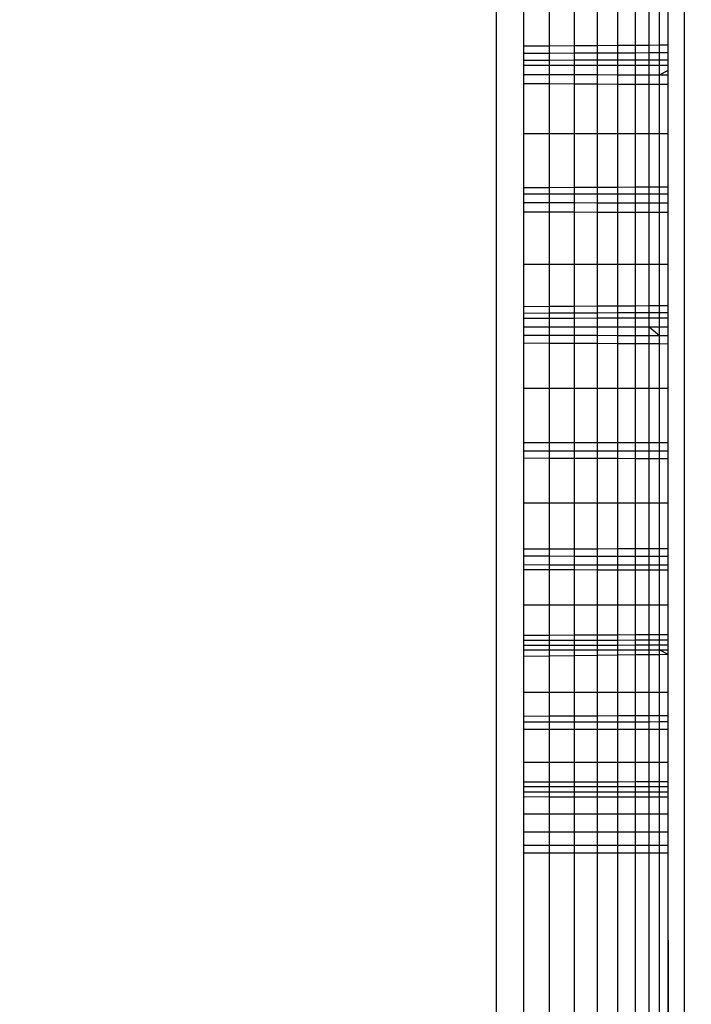
# Model space of a CAD drawing. Units: millimetres. Extents: x 22598 to 29374, y -7629 to 4.
# Drawn here: x 26202 to 26206, y -2869 to -2863 of the extents above; entities that cross this region are included whole.
import ezdxf

# ---------------------------------------------------------------- set-up
doc = ezdxf.new("R2010")
doc.units = ezdxf.units.MM
doc.layers.add('Strefa bezpieczna', color=8, linetype='Continuous')
doc.dimstyles.get("Standard").update_dxf_attribs({"dimtxt": 180, "dimasz": 200, "dimexe": 0.18, "dimexo": 0.0625, "dimgap": 200, "dimtad": 0, "dimtih": 1, "dimtoh": 1, "dimlfac": 0.001, "dimzin": 0, "dimdsep": 46, "dimtxsty": 'Standard', "dimcen": 0.09, "dimse1": 1, "dimse2": 1, "dimadec": 0, "dimazin": 0, "dimtfac": 1, "dimtdec": 4, "dimtofl": 0, "dimtmove": 0, "dimatfit": 3, "dimfxl": 1, "dimtolj": 1, "dimtzin": 0, "dimarcsym": 0})

# ---------------------------------------------------------------- blocks, each defined once
blk = doc.blocks.new('*D103')
at = {"layer": 'Defpoints', "color": 0}
for p in [(27910.7422, -807.3136), (27910.7422, -3257.9161), (25992.3665, -4051.3929)]:
    blk.add_point(p, dxfattribs=at)
at = {"layer": 'Strefa bezpieczna', "color": 0, "lineweight": -2}
for p, q in [((26192.3665, -807.3136), (26599.8495, -807.3136)), ((27710.7422, -807.3136), (27479.8495, -807.3136))]:
    blk.add_line(p, q, dxfattribs=at)
at = {"layer": 'Strefa bezpieczna', "color": 0}
for points in [[(26192.3665, -773.9802), (26192.3665, -840.6469), (25992.3665, -807.3136)], [(27710.7422, -840.6469), (27710.7422, -773.9802), (27910.7422, -807.3136)]]:
    blk.add_solid(points, dxfattribs=at)
at = {"layer": 'Strefa bezpieczna', "color": 0, "insert": (27039.8495, -807.3136), "char_height": 180, "attachment_point": 5}
blk.add_mtext('\\A1;1.92', dxfattribs=at)
blk = doc.blocks.new('*D104')
at = {"layer": 'Defpoints', "color": 0}
for p in [(26900.8159, -1472.2571), (22836.2151, -7629.1369), (27138.3279, -7629.1369)]:
    blk.add_point(p, dxfattribs=at)
at = {"layer": 'Strefa bezpieczna', "color": 0, "lineweight": -2}
for p, q in [((22836.2151, -1672.2571), (22836.2151, -4260.697)), ((22836.2151, -7429.1369), (22836.2151, -4840.697))]:
    blk.add_line(p, q, dxfattribs=at)
at = {"layer": 'Strefa bezpieczna', "color": 0}
for points in [[(22869.5484, -1672.2571), (22802.8818, -1672.2571), (22836.2151, -1472.2571)], [(22802.8818, -7429.1369), (22869.5484, -7429.1369), (22836.2151, -7629.1369)]]:
    blk.add_solid(points, dxfattribs=at)
at = {"layer": 'Strefa bezpieczna', "color": 0, "insert": (22836.2151, -4550.697), "char_height": 180, "attachment_point": 5}
blk.add_mtext('\\A1;6.16', dxfattribs=at)
blk = doc.blocks.new('*D105')
at = {"layer": 'Defpoints', "color": 0}
for p in [(27114.6732, -2783.6201), (24032.845, -5665.5396), (26431.86, -5665.5396)]:
    blk.add_point(p, dxfattribs=at)
at = {"layer": 'Strefa bezpieczna', "color": 0, "lineweight": -2}
for p, q in [((24032.845, -2983.6201), (24032.845, -3944.0217)), ((24032.845, -5465.5396), (24032.845, -4524.0217))]:
    blk.add_line(p, q, dxfattribs=at)
at = {"layer": 'Strefa bezpieczna', "color": 0}
for points in [[(24066.1783, -2983.6201), (23999.5117, -2983.6201), (24032.845, -2783.6201)], [(23999.5117, -5465.5396), (24066.1783, -5465.5396), (24032.845, -5665.5396)]]:
    blk.add_solid(points, dxfattribs=at)
at = {"layer": 'Strefa bezpieczna', "color": 0, "insert": (24032.845, -4234.0217), "char_height": 180, "attachment_point": 5}
blk.add_mtext('\\A1;2.88', dxfattribs=at)
blk = doc.blocks.new('*D109')
at = {"layer": 'Defpoints', "color": 0}
for p in [(29373.8391, -113.7209), (29373.8391, -3334.9876), (24705.86, -5197.7181)]:
    blk.add_point(p, dxfattribs=at)
at = {"layer": 'Strefa bezpieczna', "color": 0, "lineweight": -2}
for p, q in [((24905.86, -113.7209), (26569.8495, -113.7209)), ((29173.8391, -113.7209), (27509.8495, -113.7209))]:
    blk.add_line(p, q, dxfattribs=at)
at = {"layer": 'Strefa bezpieczna', "color": 0}
for points in [[(24905.86, -80.3876), (24905.86, -147.0542), (24705.86, -113.7209)], [(29173.8391, -147.0542), (29173.8391, -80.3876), (29373.8391, -113.7209)]]:
    blk.add_solid(points, dxfattribs=at)
at = {"layer": 'Strefa bezpieczna', "color": 0, "insert": (27039.8495, -113.7209), "char_height": 180, "attachment_point": 5}
blk.add_mtext('\\A1;4.67', dxfattribs=at)

msp = doc.modelspace()

# ---------------------------------------------------------------- linework, layer by layer
for p, q in [((26205.9573, -2904.5241), (26205.9573, -2821.0465)), ((26204.86, -2877.7853), (26204.86, -2847.7853)), ((26205.0165, -2862.7853), (26205.0165, -2863.0563)), ((26205.169, -2863.0553), (26205.169, -2862.7853)), ((26205.314, -2863.0543), (26205.314, -2862.7853)), ((26205.4478, -2862.7853), (26205.4478, -2863.0534)), ((26205.5671, -2863.0526), (26205.5671, -2862.7853)), ((26205.669, -2862.7853), (26205.669, -2863.0519)), ((26205.751, -2863.0513), (26205.751, -2862.7853)), ((26205.8111, -2863.0509), (26205.8111, -2862.7853)), ((26205.86, -2862.7853), (26205.86, -2863.0506)), ((26205.169, -2863.0553), (26205.0165, -2863.0563)), ((26205.0165, -2863.0563), (26205.0165, -2863.0969)), ((26205.314, -2863.0543), (26205.169, -2863.0553)), ((26205.169, -2863.0962), (26205.169, -2863.0553)), ((26205.4478, -2863.0534), (26205.314, -2863.0543)), ((26205.314, -2863.0956), (26205.314, -2863.0543)), ((26205.5671, -2863.0526), (26205.4478, -2863.0534)), ((26205.4478, -2863.0534), (26205.4478, -2863.0949)), ((26205.669, -2863.0519), (26205.5671, -2863.0526)), ((26205.5671, -2863.0944), (26205.5671, -2863.0526)), ((26205.751, -2863.0513), (26205.669, -2863.0519)), ((26205.669, -2863.0519), (26205.669, -2863.0939)), ((26205.8111, -2863.0509), (26205.751, -2863.0513)), ((26205.751, -2863.0935), (26205.751, -2863.0513)), ((26205.86, -2863.0506), (26205.8111, -2863.0509)), ((26205.8111, -2863.0932), (26205.8111, -2863.0509)), ((26205.86, -2863.0506), (26205.86, -2863.093)), ((26205.0165, -2863.0969), (26205.169, -2863.0962)), ((26205.0165, -2863.0969), (26205.0165, -2863.1371)), ((26205.169, -2863.0962), (26205.314, -2863.0956)), ((26205.169, -2863.1367), (26205.169, -2863.0962)), ((26205.314, -2863.0956), (26205.4478, -2863.0949)), ((26205.314, -2863.1363), (26205.314, -2863.0956)), ((26205.4478, -2863.0949), (26205.5671, -2863.0944)), ((26205.4478, -2863.0949), (26205.4478, -2863.136)), ((26205.5671, -2863.0944), (26205.669, -2863.0939)), ((26205.5671, -2863.1357), (26205.5671, -2863.0944)), ((26205.669, -2863.0939), (26205.751, -2863.0935)), ((26205.669, -2863.0939), (26205.669, -2863.1355)), ((26205.751, -2863.0935), (26205.8111, -2863.0932)), ((26205.751, -2863.1353), (26205.751, -2863.0935)), ((26205.8111, -2863.0932), (26205.86, -2863.093)), ((26205.8111, -2863.1351), (26205.8111, -2863.0932)), ((26205.86, -2863.093), (26205.86, -2863.135)), ((26205.0165, -2863.1371), (26205.169, -2863.1367)), ((26205.0165, -2863.1371), (26205.0165, -2863.1676)), ((26205.0165, -2863.1676), (26205.169, -2863.1675)), ((26205.0165, -2863.1676), (26205.0165, -2863.221)), ((26205.169, -2863.1367), (26205.314, -2863.1363)), ((26205.169, -2863.1675), (26205.169, -2863.1367)), ((26205.169, -2863.1675), (26205.314, -2863.1675)), ((26205.169, -2863.2214), (26205.169, -2863.1675)), ((26205.314, -2863.1363), (26205.4478, -2863.136)), ((26205.314, -2863.1675), (26205.314, -2863.1363)), ((26205.314, -2863.1675), (26205.4478, -2863.1675)), ((26205.314, -2863.2217), (26205.314, -2863.1675)), ((26205.4478, -2863.136), (26205.5671, -2863.1357)), ((26205.4478, -2863.136), (26205.4478, -2863.1675)), ((26205.4478, -2863.1675), (26205.5671, -2863.1674)), ((26205.4478, -2863.1675), (26205.4478, -2863.2221)), ((26205.5671, -2863.1357), (26205.669, -2863.1355)), ((26205.5671, -2863.1674), (26205.5671, -2863.1357)), ((26205.5671, -2863.1674), (26205.669, -2863.1674)), ((26205.5671, -2863.2224), (26205.5671, -2863.1674)), ((26205.669, -2863.1355), (26205.751, -2863.1353)), ((26205.669, -2863.1355), (26205.669, -2863.1674)), ((26205.669, -2863.1674), (26205.751, -2863.1674)), ((26205.669, -2863.1674), (26205.669, -2863.2227)), ((26205.751, -2863.1353), (26205.8111, -2863.1351)), ((26205.751, -2863.1674), (26205.751, -2863.1353)), ((26205.751, -2863.1674), (26205.8111, -2863.1674)), ((26205.751, -2863.2229), (26205.751, -2863.1674)), ((26205.8111, -2863.1351), (26205.86, -2863.135)), ((26205.8111, -2863.1674), (26205.8111, -2863.1351)), ((26205.8111, -2863.1674), (26205.86, -2863.1673)), ((26205.8111, -2863.223), (26205.8111, -2863.1674)), ((26205.86, -2863.135), (26205.86, -2863.1673)), ((26205.86, -2863.1673), (26205.86, -2863.2232)), ((26205.0165, -2863.221), (26205.169, -2863.2214)), ((26205.0165, -2863.221), (26205.0165, -2863.2739)), ((26205.169, -2863.2214), (26205.314, -2863.2217)), ((26205.169, -2863.2747), (26205.169, -2863.2214)), ((26205.314, -2863.2217), (26205.4478, -2863.2221)), ((26205.314, -2863.2755), (26205.314, -2863.2217)), ((26205.4478, -2863.2221), (26205.5671, -2863.2224)), ((26205.4478, -2863.2221), (26205.4478, -2863.2762)), ((26205.5671, -2863.2224), (26205.669, -2863.2227)), ((26205.5671, -2863.2769), (26205.5671, -2863.2224)), ((26205.669, -2863.2227), (26205.751, -2863.2229)), ((26205.669, -2863.2227), (26205.669, -2863.2775)), ((26205.751, -2863.2229), (26205.8111, -2863.223)), ((26205.751, -2863.2779), (26205.751, -2863.2229)), ((26205.8111, -2863.223), (26205.86, -2863.1972)), ((26205.8111, -2863.223), (26205.86, -2863.2232)), ((26205.8111, -2863.2782), (26205.8111, -2863.223)), ((26205.86, -2863.2232), (26205.86, -2863.2785)), ((26205.0165, -2863.2739), (26205.169, -2863.2747)), ((26205.0165, -2863.2739), (26205.0165, -2863.5675)), ((26205.169, -2863.2747), (26205.314, -2863.2755)), ((26205.169, -2863.5675), (26205.169, -2863.2747)), ((26205.314, -2863.2755), (26205.4478, -2863.2762)), ((26205.314, -2863.5675), (26205.314, -2863.2755)), ((26205.4478, -2863.2762), (26205.5671, -2863.2769)), ((26205.4478, -2863.2762), (26205.4478, -2863.5675)), ((26205.5671, -2863.2769), (26205.669, -2863.2775)), ((26205.5671, -2863.5675), (26205.5671, -2863.2769)), ((26205.669, -2863.2775), (26205.751, -2863.2779)), ((26205.669, -2863.2775), (26205.669, -2863.5675)), ((26205.751, -2863.2779), (26205.8111, -2863.2782)), ((26205.751, -2863.5675), (26205.751, -2863.2779)), ((26205.8111, -2863.2782), (26205.86, -2863.2785)), ((26205.8111, -2863.5675), (26205.8111, -2863.2782)), ((26205.86, -2863.2785), (26205.86, -2863.5675)), ((26205.169, -2863.5675), (26205.0165, -2863.5675)), ((26205.0165, -2863.5675), (26205.0165, -2863.881)), ((26205.314, -2863.5675), (26205.169, -2863.5675)), ((26205.169, -2863.8804), (26205.169, -2863.5675)), ((26205.4478, -2863.5675), (26205.314, -2863.5675)), ((26205.314, -2863.8798), (26205.314, -2863.5675)), ((26205.5671, -2863.5675), (26205.4478, -2863.5675)), ((26205.4478, -2863.5675), (26205.4478, -2863.8792)), ((26205.669, -2863.5675), (26205.5671, -2863.5675)), ((26205.5671, -2863.8788), (26205.5671, -2863.5675)), ((26205.751, -2863.5675), (26205.669, -2863.5675)), ((26205.669, -2863.5675), (26205.669, -2863.8783)), ((26205.8111, -2863.5675), (26205.751, -2863.5675)), ((26205.751, -2863.878), (26205.751, -2863.5675)), ((26205.86, -2863.5675), (26205.8111, -2863.5675)), ((26205.8111, -2863.8777), (26205.8111, -2863.5675)), ((26205.86, -2863.5675), (26205.86, -2863.8775)), ((26205.0165, -2863.881), (26205.169, -2863.8804)), ((26205.0165, -2863.881), (26205.0165, -2863.9192)), ((26205.0165, -2863.9192), (26205.169, -2863.919)), ((26205.0165, -2863.9192), (26205.0165, -2863.9715)), ((26205.169, -2863.8804), (26205.314, -2863.8798)), ((26205.169, -2863.919), (26205.169, -2863.8804)), ((26205.169, -2863.919), (26205.314, -2863.9188)), ((26205.169, -2863.9717), (26205.169, -2863.919)), ((26205.314, -2863.8798), (26205.4478, -2863.8792)), ((26205.314, -2863.9188), (26205.314, -2863.8798)), ((26205.314, -2863.9188), (26205.4478, -2863.9186)), ((26205.314, -2863.9718), (26205.314, -2863.9188)), ((26205.4478, -2863.8792), (26205.5671, -2863.8788)), ((26205.4478, -2863.8792), (26205.4478, -2863.9186)), ((26205.4478, -2863.9186), (26205.5671, -2863.9184)), ((26205.4478, -2863.9186), (26205.4478, -2863.972)), ((26205.5671, -2863.8788), (26205.669, -2863.8783)), ((26205.5671, -2863.9184), (26205.5671, -2863.8788)), ((26205.5671, -2863.9184), (26205.669, -2863.9182)), ((26205.5671, -2863.9722), (26205.5671, -2863.9184)), ((26205.669, -2863.8783), (26205.751, -2863.878)), ((26205.669, -2863.8783), (26205.669, -2863.9182)), ((26205.669, -2863.9182), (26205.751, -2863.9181)), ((26205.669, -2863.9182), (26205.669, -2863.9723)), ((26205.751, -2863.878), (26205.8111, -2863.8777)), ((26205.751, -2863.9181), (26205.751, -2863.878)), ((26205.751, -2863.9181), (26205.8111, -2863.918)), ((26205.751, -2863.9724), (26205.751, -2863.9181)), ((26205.8111, -2863.8777), (26205.86, -2863.8775)), ((26205.8111, -2863.918), (26205.8111, -2863.8777)), ((26205.8111, -2863.918), (26205.86, -2863.9179)), ((26205.8111, -2863.9725), (26205.8111, -2863.918)), ((26205.86, -2863.8775), (26205.86, -2863.9179)), ((26205.86, -2863.9179), (26205.86, -2863.9725)), ((26205.169, -2863.9717), (26205.0165, -2863.9715)), ((26205.0165, -2863.9715), (26205.0165, -2864.0228)), ((26205.314, -2863.9718), (26205.169, -2863.9717)), ((26205.169, -2864.0234), (26205.169, -2863.9717)), ((26205.4478, -2863.972), (26205.314, -2863.9718)), ((26205.314, -2864.024), (26205.314, -2863.9718)), ((26205.5671, -2863.9722), (26205.4478, -2863.972)), ((26205.4478, -2863.972), (26205.4478, -2864.0245)), ((26205.669, -2863.9723), (26205.5671, -2863.9722)), ((26205.5671, -2864.025), (26205.5671, -2863.9722)), ((26205.751, -2863.9724), (26205.669, -2863.9723)), ((26205.669, -2863.9723), (26205.669, -2864.0255)), ((26205.8111, -2863.9725), (26205.751, -2863.9724)), ((26205.751, -2864.0258), (26205.751, -2863.9724)), ((26205.86, -2863.9725), (26205.8111, -2863.9725)), ((26205.8111, -2864.026), (26205.8111, -2863.9725)), ((26205.86, -2863.9725), (26205.86, -2864.0262)), ((26205.0165, -2864.0228), (26205.169, -2864.0234)), ((26205.0165, -2864.0228), (26205.0165, -2864.3304)), ((26205.169, -2864.0234), (26205.314, -2864.024)), ((26205.169, -2864.3304), (26205.169, -2864.0234)), ((26205.314, -2864.024), (26205.4478, -2864.0245)), ((26205.314, -2864.3304), (26205.314, -2864.024)), ((26205.4478, -2864.0245), (26205.5671, -2864.025)), ((26205.4478, -2864.0245), (26205.4478, -2864.3304)), ((26205.5671, -2864.025), (26205.669, -2864.0255)), ((26205.5671, -2864.3304), (26205.5671, -2864.025)), ((26205.669, -2864.0255), (26205.751, -2864.0258)), ((26205.669, -2864.0255), (26205.669, -2864.3304)), ((26205.751, -2864.0258), (26205.8111, -2864.026)), ((26205.751, -2864.3304), (26205.751, -2864.0258)), ((26205.8111, -2864.026), (26205.86, -2864.0262)), ((26205.8111, -2864.3304), (26205.8111, -2864.026)), ((26205.86, -2864.0262), (26205.86, -2864.3304)), ((26205.169, -2864.3304), (26205.0165, -2864.3304)), ((26205.0165, -2864.3304), (26205.0165, -2864.5782)), ((26205.314, -2864.3304), (26205.169, -2864.3304)), ((26205.169, -2864.5772), (26205.169, -2864.3304)), ((26205.4478, -2864.3304), (26205.314, -2864.3304)), ((26205.314, -2864.5762), (26205.314, -2864.3304)), ((26205.5671, -2864.3304), (26205.4478, -2864.3304)), ((26205.4478, -2864.3304), (26205.4478, -2864.5753)), ((26205.669, -2864.3304), (26205.5671, -2864.3304)), ((26205.5671, -2864.5745), (26205.5671, -2864.3304)), ((26205.751, -2864.3304), (26205.669, -2864.3304)), ((26205.669, -2864.3304), (26205.669, -2864.5738)), ((26205.8111, -2864.3304), (26205.751, -2864.3304)), ((26205.751, -2864.5732), (26205.751, -2864.3304)), ((26205.86, -2864.3304), (26205.8111, -2864.3304)), ((26205.8111, -2864.5728), (26205.8111, -2864.3304)), ((26205.86, -2864.3304), (26205.86, -2864.5725)), ((26205.169, -2864.5772), (26205.0165, -2864.5782)), ((26205.0165, -2864.5782), (26205.0165, -2864.6148)), ((26205.0165, -2864.6148), (26205.169, -2864.6141)), ((26205.0165, -2864.6148), (26205.0165, -2864.6443)), ((26205.314, -2864.5762), (26205.169, -2864.5772)), ((26205.169, -2864.6141), (26205.169, -2864.5772)), ((26205.169, -2864.6141), (26205.314, -2864.6134)), ((26205.169, -2864.6439), (26205.169, -2864.6141)), ((26205.4478, -2864.5753), (26205.314, -2864.5762)), ((26205.314, -2864.6134), (26205.314, -2864.5762)), ((26205.314, -2864.6134), (26205.4478, -2864.6128)), ((26205.314, -2864.6435), (26205.314, -2864.6134)), ((26205.5671, -2864.5745), (26205.4478, -2864.5753)), ((26205.4478, -2864.5753), (26205.4478, -2864.6128)), ((26205.4478, -2864.6128), (26205.5671, -2864.6122)), ((26205.4478, -2864.6128), (26205.4478, -2864.6432)), ((26205.669, -2864.5738), (26205.5671, -2864.5745)), ((26205.5671, -2864.6122), (26205.5671, -2864.5745)), ((26205.5671, -2864.6122), (26205.669, -2864.6117)), ((26205.5671, -2864.6428), (26205.5671, -2864.6122)), ((26205.751, -2864.5732), (26205.669, -2864.5738)), ((26205.669, -2864.5738), (26205.669, -2864.6117)), ((26205.669, -2864.6117), (26205.751, -2864.6113)), ((26205.669, -2864.6117), (26205.669, -2864.6425)), ((26205.8111, -2864.5728), (26205.751, -2864.5732)), ((26205.751, -2864.6113), (26205.751, -2864.5732)), ((26205.751, -2864.6113), (26205.8111, -2864.611)), ((26205.751, -2864.6423), (26205.751, -2864.6113)), ((26205.86, -2864.5725), (26205.8111, -2864.5728)), ((26205.8111, -2864.611), (26205.8111, -2864.5728)), ((26205.8111, -2864.611), (26205.86, -2864.6108)), ((26205.8111, -2864.6422), (26205.8111, -2864.611)), ((26205.86, -2864.5725), (26205.86, -2864.6108)), ((26205.86, -2864.6108), (26205.86, -2864.642)), ((26205.0165, -2864.6443), (26205.169, -2864.6439)), ((26205.0165, -2864.6443), (26205.0165, -2864.6945)), ((26205.169, -2864.6439), (26205.314, -2864.6435)), ((26205.169, -2864.6945), (26205.169, -2864.6439)), ((26205.314, -2864.6435), (26205.4478, -2864.6432)), ((26205.314, -2864.6945), (26205.314, -2864.6435)), ((26205.4478, -2864.6432), (26205.5671, -2864.6428)), ((26205.4478, -2864.6432), (26205.4478, -2864.6945)), ((26205.5671, -2864.6428), (26205.669, -2864.6425)), ((26205.5671, -2864.6945), (26205.5671, -2864.6428)), ((26205.669, -2864.6425), (26205.751, -2864.6423)), ((26205.669, -2864.6425), (26205.669, -2864.6945)), ((26205.751, -2864.6423), (26205.8111, -2864.6422)), ((26205.751, -2864.6945), (26205.751, -2864.6423)), ((26205.8111, -2864.6422), (26205.86, -2864.642)), ((26205.8111, -2864.6945), (26205.8111, -2864.6422)), ((26205.86, -2864.642), (26205.86, -2864.6945)), ((26205.0165, -2864.6945), (26205.169, -2864.6945)), ((26205.0165, -2864.6945), (26205.0165, -2864.7435)), ((26205.169, -2864.6945), (26205.314, -2864.6945)), ((26205.169, -2864.7439), (26205.169, -2864.6945)), ((26205.314, -2864.6945), (26205.4478, -2864.6945)), ((26205.314, -2864.7442), (26205.314, -2864.6945)), ((26205.4478, -2864.6945), (26205.5671, -2864.6945)), ((26205.4478, -2864.6945), (26205.4478, -2864.7446)), ((26205.5671, -2864.6945), (26205.669, -2864.6945)), ((26205.5671, -2864.7449), (26205.5671, -2864.6945)), ((26205.669, -2864.6945), (26205.751, -2864.6945)), ((26205.669, -2864.6945), (26205.669, -2864.7452)), ((26205.751, -2864.6945), (26205.8111, -2864.6945)), ((26205.751, -2864.6945), (26205.8111, -2864.7456)), ((26205.751, -2864.7454), (26205.751, -2864.6945)), ((26205.8111, -2864.6945), (26205.86, -2864.6945)), ((26205.8111, -2864.7456), (26205.8111, -2864.6945)), ((26205.86, -2864.6945), (26205.86, -2864.7457)), ((26205.0165, -2864.7435), (26205.169, -2864.7439)), ((26205.0165, -2864.7435), (26205.0165, -2864.7908)), ((26205.169, -2864.7439), (26205.314, -2864.7442)), ((26205.169, -2864.7916), (26205.169, -2864.7439)), ((26205.314, -2864.7442), (26205.4478, -2864.7446)), ((26205.314, -2864.7924), (26205.314, -2864.7442)), ((26205.4478, -2864.7446), (26205.5671, -2864.7449)), ((26205.4478, -2864.7446), (26205.4478, -2864.7931)), ((26205.5671, -2864.7449), (26205.669, -2864.7452)), ((26205.5671, -2864.7937), (26205.5671, -2864.7449)), ((26205.669, -2864.7452), (26205.751, -2864.7454)), ((26205.669, -2864.7452), (26205.669, -2864.7943)), ((26205.751, -2864.7454), (26205.8111, -2864.7456)), ((26205.751, -2864.7947), (26205.751, -2864.7454)), ((26205.8111, -2864.7456), (26205.86, -2864.7457)), ((26205.8111, -2864.795), (26205.8111, -2864.7456)), ((26205.86, -2864.7457), (26205.86, -2864.7953)), ((26205.169, -2864.7916), (26205.0165, -2864.7908)), ((26205.0165, -2864.7908), (26205.0165, -2865.0553)), ((26205.314, -2864.7924), (26205.169, -2864.7916)), ((26205.169, -2865.0553), (26205.169, -2864.7916)), ((26205.4478, -2864.7931), (26205.314, -2864.7924)), ((26205.314, -2865.0553), (26205.314, -2864.7924)), ((26205.5671, -2864.7937), (26205.4478, -2864.7931)), ((26205.4478, -2864.7931), (26205.4478, -2865.0553)), ((26205.669, -2864.7943), (26205.5671, -2864.7937)), ((26205.5671, -2865.0553), (26205.5671, -2864.7937)), ((26205.751, -2864.7947), (26205.669, -2864.7943)), ((26205.669, -2864.7943), (26205.669, -2865.0553)), ((26205.8111, -2864.795), (26205.751, -2864.7947)), ((26205.751, -2865.0553), (26205.751, -2864.7947)), ((26205.86, -2864.7953), (26205.8111, -2864.795)), ((26205.8111, -2865.0553), (26205.8111, -2864.795)), ((26205.86, -2864.7953), (26205.86, -2865.0553)), ((26205.169, -2865.0553), (26205.0165, -2865.0553)), ((26205.0165, -2865.0553), (26205.0165, -2865.3732)), ((26205.314, -2865.0553), (26205.169, -2865.0553)), ((26205.169, -2865.3731), (26205.169, -2865.0553)), ((26205.4478, -2865.0553), (26205.314, -2865.0553)), ((26205.314, -2865.3729), (26205.314, -2865.0553)), ((26205.5671, -2865.0553), (26205.4478, -2865.0553)), ((26205.4478, -2865.0553), (26205.4478, -2865.3727)), ((26205.669, -2865.0553), (26205.5671, -2865.0553)), ((26205.5671, -2865.3726), (26205.5671, -2865.0553)), ((26205.751, -2865.0553), (26205.669, -2865.0553)), ((26205.669, -2865.0553), (26205.669, -2865.3725)), ((26205.8111, -2865.0553), (26205.751, -2865.0553)), ((26205.751, -2865.3724), (26205.751, -2865.0553)), ((26205.86, -2865.0553), (26205.8111, -2865.0553)), ((26205.8111, -2865.3723), (26205.8111, -2865.0553)), ((26205.86, -2865.0553), (26205.86, -2865.3723)), ((26205.169, -2865.3731), (26205.0165, -2865.3732)), ((26205.0165, -2865.3732), (26205.0165, -2865.4189)), ((26205.0165, -2865.4189), (26205.169, -2865.4191)), ((26205.0165, -2865.4189), (26205.0165, -2865.4627)), ((26205.314, -2865.3729), (26205.169, -2865.3731)), ((26205.169, -2865.4191), (26205.169, -2865.3731)), ((26205.169, -2865.4191), (26205.314, -2865.4193)), ((26205.169, -2865.4633), (26205.169, -2865.4191)), ((26205.4478, -2865.3727), (26205.314, -2865.3729)), ((26205.314, -2865.4193), (26205.314, -2865.3729)), ((26205.314, -2865.4193), (26205.4478, -2865.4195)), ((26205.314, -2865.4638), (26205.314, -2865.4193)), ((26205.5671, -2865.3726), (26205.4478, -2865.3727)), ((26205.4478, -2865.3727), (26205.4478, -2865.4195)), ((26205.4478, -2865.4195), (26205.5671, -2865.4197)), ((26205.4478, -2865.4195), (26205.4478, -2865.4643)), ((26205.669, -2865.3725), (26205.5671, -2865.3726)), ((26205.5671, -2865.4197), (26205.5671, -2865.3726)), ((26205.5671, -2865.4197), (26205.669, -2865.4198)), ((26205.5671, -2865.4648), (26205.5671, -2865.4197)), ((26205.751, -2865.3724), (26205.669, -2865.3725)), ((26205.669, -2865.3725), (26205.669, -2865.4198)), ((26205.669, -2865.4198), (26205.751, -2865.4199)), ((26205.669, -2865.4198), (26205.669, -2865.4651)), ((26205.8111, -2865.3723), (26205.751, -2865.3724)), ((26205.751, -2865.4199), (26205.751, -2865.3724)), ((26205.751, -2865.4199), (26205.8111, -2865.42)), ((26205.751, -2865.4654), (26205.751, -2865.4199)), ((26205.86, -2865.3723), (26205.8111, -2865.3723)), ((26205.8111, -2865.42), (26205.8111, -2865.3723)), ((26205.8111, -2865.42), (26205.86, -2865.4201)), ((26205.8111, -2865.4657), (26205.8111, -2865.42)), ((26205.86, -2865.3723), (26205.86, -2865.4201)), ((26205.86, -2865.4201), (26205.86, -2865.4659)), ((26205.169, -2865.4633), (26205.0165, -2865.4627)), ((26205.0165, -2865.4627), (26205.0165, -2865.7242)), ((26205.314, -2865.4638), (26205.169, -2865.4633)), ((26205.169, -2865.7242), (26205.169, -2865.4633)), ((26205.4478, -2865.4643), (26205.314, -2865.4638)), ((26205.314, -2865.7242), (26205.314, -2865.4638)), ((26205.5671, -2865.4648), (26205.4478, -2865.4643)), ((26205.4478, -2865.4643), (26205.4478, -2865.7242)), ((26205.669, -2865.4651), (26205.5671, -2865.4648)), ((26205.5671, -2865.7242), (26205.5671, -2865.4648)), ((26205.751, -2865.4654), (26205.669, -2865.4651)), ((26205.669, -2865.4651), (26205.669, -2865.7242)), ((26205.8111, -2865.4657), (26205.751, -2865.4654)), ((26205.751, -2865.7242), (26205.751, -2865.4654)), ((26205.86, -2865.4659), (26205.8111, -2865.4657)), ((26205.8111, -2865.7242), (26205.8111, -2865.4657)), ((26205.86, -2865.4659), (26205.86, -2865.7242)), ((26205.169, -2865.7242), (26205.0165, -2865.7242)), ((26205.0165, -2865.7242), (26205.0165, -2865.9916)), ((26205.314, -2865.7242), (26205.169, -2865.7242)), ((26205.169, -2865.9913), (26205.169, -2865.7242)), ((26205.4478, -2865.7242), (26205.314, -2865.7242)), ((26205.314, -2865.991), (26205.314, -2865.7242)), ((26205.5671, -2865.7242), (26205.4478, -2865.7242)), ((26205.4478, -2865.7242), (26205.4478, -2865.9907)), ((26205.669, -2865.7242), (26205.5671, -2865.7242)), ((26205.5671, -2865.9905), (26205.5671, -2865.7242)), ((26205.751, -2865.7242), (26205.669, -2865.7242)), ((26205.669, -2865.7242), (26205.669, -2865.9903)), ((26205.8111, -2865.7242), (26205.751, -2865.7242)), ((26205.751, -2865.9901), (26205.751, -2865.7242)), ((26205.86, -2865.7242), (26205.8111, -2865.7242)), ((26205.8111, -2865.99), (26205.8111, -2865.7242)), ((26205.86, -2865.7242), (26205.86, -2865.9899)), ((26205.0165, -2865.9916), (26205.169, -2865.9913)), ((26205.0165, -2865.9916), (26205.0165, -2866.0333)), ((26205.169, -2865.9913), (26205.314, -2865.991)), ((26205.169, -2866.0333), (26205.169, -2865.9913)), ((26205.314, -2865.991), (26205.4478, -2865.9907)), ((26205.314, -2866.0334), (26205.314, -2865.991)), ((26205.4478, -2865.9907), (26205.5671, -2865.9905)), ((26205.4478, -2865.9907), (26205.4478, -2866.0334)), ((26205.5671, -2865.9905), (26205.669, -2865.9903)), ((26205.5671, -2866.0334), (26205.5671, -2865.9905)), ((26205.669, -2865.9903), (26205.751, -2865.9901)), ((26205.669, -2865.9903), (26205.669, -2866.0334)), ((26205.751, -2865.9901), (26205.8111, -2865.99)), ((26205.751, -2866.0335), (26205.751, -2865.9901)), ((26205.8111, -2865.99), (26205.86, -2865.9899)), ((26205.8111, -2866.0335), (26205.8111, -2865.99)), ((26205.86, -2865.9899), (26205.86, -2866.0335)), ((26205.0165, -2866.0333), (26205.169, -2866.0333)), ((26205.0165, -2866.0333), (26205.0165, -2866.0837)), ((26205.169, -2866.0333), (26205.314, -2866.0334)), ((26205.169, -2866.0841), (26205.169, -2866.0333)), ((26205.314, -2866.0334), (26205.4478, -2866.0334)), ((26205.314, -2866.0845), (26205.314, -2866.0334)), ((26205.4478, -2866.0334), (26205.5671, -2866.0334)), ((26205.4478, -2866.0334), (26205.4478, -2866.0849)), ((26205.5671, -2866.0334), (26205.669, -2866.0334)), ((26205.5671, -2866.0852), (26205.5671, -2866.0334)), ((26205.669, -2866.0334), (26205.751, -2866.0335)), ((26205.669, -2866.0334), (26205.669, -2866.0854)), ((26205.751, -2866.0335), (26205.8111, -2866.0335)), ((26205.751, -2866.0857), (26205.751, -2866.0335)), ((26205.8111, -2866.0335), (26205.86, -2866.0335)), ((26205.8111, -2866.0858), (26205.8111, -2866.0335)), ((26205.86, -2866.0335), (26205.86, -2866.0859)), ((26205.0165, -2866.0837), (26205.169, -2866.0841)), ((26205.0165, -2866.0837), (26205.0165, -2866.1116)), ((26205.0165, -2866.1116), (26205.169, -2866.1122)), ((26205.0165, -2866.1116), (26205.0165, -2866.3208)), ((26205.169, -2866.0841), (26205.314, -2866.0845)), ((26205.169, -2866.1122), (26205.169, -2866.0841)), ((26205.314, -2866.0845), (26205.4478, -2866.0849)), ((26205.314, -2866.1128), (26205.314, -2866.0845)), ((26205.4478, -2866.0849), (26205.5671, -2866.0852)), ((26205.4478, -2866.0849), (26205.4478, -2866.1134)), ((26205.5671, -2866.0852), (26205.669, -2866.0854)), ((26205.5671, -2866.1139), (26205.5671, -2866.0852)), ((26205.669, -2866.0854), (26205.751, -2866.0857)), ((26205.669, -2866.0854), (26205.669, -2866.1143)), ((26205.751, -2866.0857), (26205.8111, -2866.0858)), ((26205.751, -2866.1146), (26205.751, -2866.0857)), ((26205.8111, -2866.0858), (26205.86, -2866.0859)), ((26205.8111, -2866.1149), (26205.8111, -2866.0858)), ((26205.86, -2866.0859), (26205.86, -2866.1151)), ((26205.169, -2866.1122), (26205.314, -2866.1128)), ((26205.169, -2866.3208), (26205.169, -2866.1122)), ((26205.314, -2866.1128), (26205.4478, -2866.1134)), ((26205.314, -2866.3208), (26205.314, -2866.1128)), ((26205.4478, -2866.1134), (26205.5671, -2866.1139)), ((26205.4478, -2866.1134), (26205.4478, -2866.3208)), ((26205.5671, -2866.1139), (26205.669, -2866.1143)), ((26205.5671, -2866.3208), (26205.5671, -2866.1139)), ((26205.669, -2866.1143), (26205.751, -2866.1146)), ((26205.669, -2866.1143), (26205.669, -2866.3208)), ((26205.751, -2866.1146), (26205.8111, -2866.1149)), ((26205.751, -2866.3208), (26205.751, -2866.1146)), ((26205.8111, -2866.1149), (26205.86, -2866.1151)), ((26205.8111, -2866.3208), (26205.8111, -2866.1149)), ((26205.86, -2866.1151), (26205.86, -2866.3208)), ((26205.169, -2866.3208), (26205.0165, -2866.3208)), ((26205.0165, -2866.3208), (26205.0165, -2866.4957)), ((26205.314, -2866.3208), (26205.169, -2866.3208)), ((26205.169, -2866.495), (26205.169, -2866.3208)), ((26205.4478, -2866.3208), (26205.314, -2866.3208)), ((26205.314, -2866.4943), (26205.314, -2866.3208)), ((26205.5671, -2866.3208), (26205.4478, -2866.3208)), ((26205.4478, -2866.3208), (26205.4478, -2866.4936)), ((26205.669, -2866.3208), (26205.5671, -2866.3208)), ((26205.5671, -2866.493), (26205.5671, -2866.3208)), ((26205.751, -2866.3208), (26205.669, -2866.3208)), ((26205.669, -2866.3208), (26205.669, -2866.4925)), ((26205.8111, -2866.3208), (26205.751, -2866.3208)), ((26205.751, -2866.4921), (26205.751, -2866.3208)), ((26205.86, -2866.3208), (26205.8111, -2866.3208)), ((26205.8111, -2866.4918), (26205.8111, -2866.3208)), ((26205.86, -2866.3208), (26205.86, -2866.4916)), ((26205.0165, -2866.4957), (26205.169, -2866.495)), ((26205.0165, -2866.4957), (26205.0165, -2866.5258)), ((26205.169, -2866.495), (26205.314, -2866.4943)), ((26205.169, -2866.5253), (26205.169, -2866.495)), ((26205.314, -2866.4943), (26205.4478, -2866.4936)), ((26205.314, -2866.5248), (26205.314, -2866.4943)), ((26205.4478, -2866.4936), (26205.5671, -2866.493)), ((26205.4478, -2866.4936), (26205.4478, -2866.5244)), ((26205.5671, -2866.493), (26205.669, -2866.4925)), ((26205.5671, -2866.524), (26205.5671, -2866.493)), ((26205.669, -2866.4925), (26205.751, -2866.4921)), ((26205.669, -2866.4925), (26205.669, -2866.5237)), ((26205.751, -2866.4921), (26205.8111, -2866.4918)), ((26205.751, -2866.5234), (26205.751, -2866.4921)), ((26205.8111, -2866.4918), (26205.86, -2866.4916)), ((26205.8111, -2866.5232), (26205.8111, -2866.4918)), ((26205.86, -2866.4916), (26205.86, -2866.5231)), ((26205.0165, -2866.5258), (26205.169, -2866.5253)), ((26205.0165, -2866.5258), (26205.0165, -2866.5542)), ((26205.0165, -2866.5542), (26205.169, -2866.5539)), ((26205.0165, -2866.5542), (26205.0165, -2866.5809)), ((26205.169, -2866.5253), (26205.314, -2866.5248)), ((26205.169, -2866.5539), (26205.169, -2866.5253)), ((26205.169, -2866.5539), (26205.314, -2866.5537)), ((26205.169, -2866.5809), (26205.169, -2866.5539)), ((26205.314, -2866.5248), (26205.4478, -2866.5244)), ((26205.314, -2866.5537), (26205.314, -2866.5248)), ((26205.314, -2866.5537), (26205.4478, -2866.5535)), ((26205.314, -2866.5809), (26205.314, -2866.5537)), ((26205.4478, -2866.5244), (26205.5671, -2866.524)), ((26205.4478, -2866.5244), (26205.4478, -2866.5535)), ((26205.4478, -2866.5535), (26205.5671, -2866.5533)), ((26205.4478, -2866.5535), (26205.4478, -2866.5809)), ((26205.5671, -2866.524), (26205.669, -2866.5237)), ((26205.5671, -2866.5533), (26205.5671, -2866.524)), ((26205.5671, -2866.5533), (26205.669, -2866.5531)), ((26205.5671, -2866.5808), (26205.5671, -2866.5533)), ((26205.669, -2866.5237), (26205.751, -2866.5234)), ((26205.669, -2866.5237), (26205.669, -2866.5531)), ((26205.669, -2866.5531), (26205.751, -2866.553)), ((26205.669, -2866.5531), (26205.669, -2866.5808)), ((26205.751, -2866.5234), (26205.8111, -2866.5232)), ((26205.751, -2866.553), (26205.751, -2866.5234)), ((26205.751, -2866.553), (26205.8111, -2866.5529)), ((26205.751, -2866.5808), (26205.751, -2866.553)), ((26205.8111, -2866.5232), (26205.86, -2866.5231)), ((26205.8111, -2866.5529), (26205.8111, -2866.5232)), ((26205.8111, -2866.5529), (26205.86, -2866.5528)), ((26205.8111, -2866.5808), (26205.8111, -2866.5529)), ((26205.86, -2866.5231), (26205.86, -2866.5528)), ((26205.86, -2866.5528), (26205.86, -2866.5808)), ((26205.0165, -2866.5809), (26205.169, -2866.5809)), ((26205.0165, -2866.5809), (26205.0165, -2866.6181)), ((26205.0165, -2866.6181), (26205.169, -2866.6161)), ((26205.0165, -2866.6181), (26205.0165, -2866.8304)), ((26205.169, -2866.5809), (26205.314, -2866.5809)), ((26205.169, -2866.6161), (26205.169, -2866.5809)), ((26205.169, -2866.6161), (26205.314, -2866.6142)), ((26205.169, -2866.8304), (26205.169, -2866.6161)), ((26205.314, -2866.5809), (26205.4478, -2866.5809)), ((26205.314, -2866.6142), (26205.314, -2866.5809)), ((26205.314, -2866.6142), (26205.4478, -2866.6125)), ((26205.314, -2866.8304), (26205.314, -2866.6142)), ((26205.4478, -2866.5809), (26205.5671, -2866.5808)), ((26205.4478, -2866.5809), (26205.4478, -2866.6125)), ((26205.4478, -2866.6125), (26205.5671, -2866.6109)), ((26205.4478, -2866.6125), (26205.4478, -2866.8304)), ((26205.5671, -2866.5808), (26205.669, -2866.5808)), ((26205.5671, -2866.6109), (26205.5671, -2866.5808)), ((26205.5671, -2866.6109), (26205.669, -2866.6096)), ((26205.5671, -2866.8304), (26205.5671, -2866.6109)), ((26205.669, -2866.5808), (26205.751, -2866.5808)), ((26205.669, -2866.5808), (26205.669, -2866.6096)), ((26205.669, -2866.6096), (26205.751, -2866.6086)), ((26205.669, -2866.6096), (26205.669, -2866.8304)), ((26205.751, -2866.5808), (26205.8111, -2866.5808)), ((26205.751, -2866.6086), (26205.751, -2866.5808)), ((26205.751, -2866.6086), (26205.8111, -2866.6078)), ((26205.751, -2866.8304), (26205.751, -2866.6086)), ((26205.8111, -2866.5808), (26205.86, -2866.5808)), ((26205.8111, -2866.5808), (26205.86, -2866.6071)), ((26205.8111, -2866.6078), (26205.8111, -2866.5808)), ((26205.8111, -2866.6078), (26205.86, -2866.6071)), ((26205.8111, -2866.8304), (26205.8111, -2866.6078)), ((26205.86, -2866.5808), (26205.86, -2866.6071)), ((26205.86, -2866.6071), (26205.86, -2866.8304)), ((26205.169, -2866.8304), (26205.0165, -2866.8304)), ((26205.0165, -2866.8304), (26205.0165, -2866.9702)), ((26205.314, -2866.8304), (26205.169, -2866.8304)), ((26205.169, -2866.9695), (26205.169, -2866.8304)), ((26205.4478, -2866.8304), (26205.314, -2866.8304)), ((26205.314, -2866.9689), (26205.314, -2866.8304)), ((26205.5671, -2866.8304), (26205.4478, -2866.8304)), ((26205.4478, -2866.8304), (26205.4478, -2866.9683)), ((26205.669, -2866.8304), (26205.5671, -2866.8304)), ((26205.5671, -2866.9678), (26205.5671, -2866.8304)), ((26205.751, -2866.8304), (26205.669, -2866.8304)), ((26205.669, -2866.8304), (26205.669, -2866.9673)), ((26205.8111, -2866.8304), (26205.751, -2866.8304)), ((26205.751, -2866.967), (26205.751, -2866.8304)), ((26205.86, -2866.8304), (26205.8111, -2866.8304)), ((26205.8111, -2866.9667), (26205.8111, -2866.8304)), ((26205.86, -2866.8304), (26205.86, -2866.9665)), ((26205.169, -2866.9695), (26205.0165, -2866.9702)), ((26205.0165, -2866.9702), (26205.0165, -2867.0027)), ((26205.314, -2866.9689), (26205.169, -2866.9695)), ((26205.169, -2867.0023), (26205.169, -2866.9695)), ((26205.4478, -2866.9683), (26205.314, -2866.9689)), ((26205.314, -2867.002), (26205.314, -2866.9689)), ((26205.5671, -2866.9678), (26205.4478, -2866.9683)), ((26205.4478, -2866.9683), (26205.4478, -2867.0017)), ((26205.669, -2866.9673), (26205.5671, -2866.9678)), ((26205.5671, -2867.0014), (26205.5671, -2866.9678)), ((26205.751, -2866.967), (26205.669, -2866.9673)), ((26205.669, -2866.9673), (26205.669, -2867.0012)), ((26205.8111, -2866.9667), (26205.751, -2866.967)), ((26205.751, -2867.001), (26205.751, -2866.967)), ((26205.86, -2866.9665), (26205.8111, -2866.9667)), ((26205.8111, -2867.0008), (26205.8111, -2866.9667)), ((26205.86, -2866.9665), (26205.86, -2867.0007)), ((26205.0165, -2867.0027), (26205.169, -2867.0023)), ((26205.0165, -2867.0027), (26205.0165, -2867.046)), ((26205.169, -2867.0023), (26205.314, -2867.002)), ((26205.169, -2867.046), (26205.169, -2867.0023)), ((26205.314, -2867.002), (26205.4478, -2867.0017)), ((26205.314, -2867.046), (26205.314, -2867.002)), ((26205.4478, -2867.0017), (26205.5671, -2867.0014)), ((26205.4478, -2867.0017), (26205.4478, -2867.046)), ((26205.5671, -2867.0014), (26205.669, -2867.0012)), ((26205.5671, -2867.046), (26205.5671, -2867.0014)), ((26205.669, -2867.0012), (26205.751, -2867.001)), ((26205.669, -2867.0012), (26205.669, -2867.046)), ((26205.751, -2867.001), (26205.8111, -2867.0008)), ((26205.751, -2867.046), (26205.751, -2867.001)), ((26205.8111, -2867.0008), (26205.86, -2867.0007)), ((26205.8111, -2867.046), (26205.8111, -2867.0008)), ((26205.86, -2867.0007), (26205.86, -2867.046)), ((26205.169, -2867.046), (26205.0165, -2867.046)), ((26205.0165, -2867.046), (26205.0165, -2867.2403)), ((26205.314, -2867.046), (26205.169, -2867.046)), ((26205.169, -2867.2403), (26205.169, -2867.046)), ((26205.4478, -2867.046), (26205.314, -2867.046)), ((26205.314, -2867.2403), (26205.314, -2867.046)), ((26205.5671, -2867.046), (26205.4478, -2867.046)), ((26205.4478, -2867.046), (26205.4478, -2867.2403)), ((26205.669, -2867.046), (26205.5671, -2867.046)), ((26205.5671, -2867.2403), (26205.5671, -2867.046)), ((26205.751, -2867.046), (26205.669, -2867.046)), ((26205.669, -2867.046), (26205.669, -2867.2403)), ((26205.8111, -2867.046), (26205.751, -2867.046)), ((26205.751, -2867.2403), (26205.751, -2867.046)), ((26205.86, -2867.046), (26205.8111, -2867.046)), ((26205.8111, -2867.2403), (26205.8111, -2867.046)), ((26205.86, -2867.046), (26205.86, -2867.2403)), ((26205.169, -2867.2403), (26205.0165, -2867.2403)), ((26205.0165, -2867.2403), (26205.0165, -2867.3531)), ((26205.314, -2867.2403), (26205.169, -2867.2403)), ((26205.169, -2867.3527), (26205.169, -2867.2403)), ((26205.4478, -2867.2403), (26205.314, -2867.2403)), ((26205.314, -2867.3523), (26205.314, -2867.2403)), ((26205.5671, -2867.2403), (26205.4478, -2867.2403)), ((26205.4478, -2867.2403), (26205.4478, -2867.3519)), ((26205.669, -2867.2403), (26205.5671, -2867.2403)), ((26205.5671, -2867.3516), (26205.5671, -2867.2403)), ((26205.751, -2867.2403), (26205.669, -2867.2403)), ((26205.669, -2867.2403), (26205.669, -2867.3513)), ((26205.8111, -2867.2403), (26205.751, -2867.2403)), ((26205.751, -2867.3511), (26205.751, -2867.2403)), ((26205.86, -2867.2403), (26205.8111, -2867.2403)), ((26205.8111, -2867.3509), (26205.8111, -2867.2403)), ((26205.86, -2867.2403), (26205.86, -2867.3508)), ((26205.0165, -2867.3531), (26205.169, -2867.3527)), ((26205.0165, -2867.3531), (26205.0165, -2867.3799)), ((26205.169, -2867.3527), (26205.314, -2867.3523)), ((26205.169, -2867.3797), (26205.169, -2867.3527)), ((26205.314, -2867.3523), (26205.4478, -2867.3519)), ((26205.314, -2867.3795), (26205.314, -2867.3523)), ((26205.4478, -2867.3519), (26205.5671, -2867.3516)), ((26205.4478, -2867.3519), (26205.4478, -2867.3793)), ((26205.5671, -2867.3516), (26205.669, -2867.3513)), ((26205.5671, -2867.3792), (26205.5671, -2867.3516)), ((26205.669, -2867.3513), (26205.751, -2867.3511)), ((26205.669, -2867.3513), (26205.669, -2867.379)), ((26205.751, -2867.3511), (26205.8111, -2867.3509)), ((26205.751, -2867.3789), (26205.751, -2867.3511)), ((26205.8111, -2867.3509), (26205.86, -2867.3508)), ((26205.8111, -2867.3789), (26205.8111, -2867.3509)), ((26205.86, -2867.3508), (26205.86, -2867.3788)), ((26205.0165, -2867.3799), (26205.169, -2867.3797)), ((26205.0165, -2867.3799), (26205.0165, -2867.4099)), ((26205.0165, -2867.4099), (26205.169, -2867.4099)), ((26205.0165, -2867.4099), (26205.0165, -2867.4389)), ((26205.169, -2867.3797), (26205.314, -2867.3795)), ((26205.169, -2867.4099), (26205.169, -2867.3797)), ((26205.169, -2867.4099), (26205.314, -2867.41)), ((26205.169, -2867.4392), (26205.169, -2867.4099)), ((26205.314, -2867.3795), (26205.4478, -2867.3793)), ((26205.314, -2867.41), (26205.314, -2867.3795)), ((26205.314, -2867.41), (26205.4478, -2867.41)), ((26205.314, -2867.4395), (26205.314, -2867.41)), ((26205.4478, -2867.3793), (26205.5671, -2867.3792)), ((26205.4478, -2867.3793), (26205.4478, -2867.41)), ((26205.4478, -2867.41), (26205.5671, -2867.4101)), ((26205.4478, -2867.41), (26205.4478, -2867.4398)), ((26205.5671, -2867.3792), (26205.669, -2867.379)), ((26205.5671, -2867.4101), (26205.5671, -2867.3792)), ((26205.5671, -2867.4101), (26205.669, -2867.4101)), ((26205.5671, -2867.44), (26205.5671, -2867.4101)), ((26205.669, -2867.379), (26205.751, -2867.3789)), ((26205.669, -2867.379), (26205.669, -2867.4101)), ((26205.669, -2867.4101), (26205.751, -2867.4101)), ((26205.669, -2867.4101), (26205.669, -2867.4402)), ((26205.751, -2867.3789), (26205.8111, -2867.3789)), ((26205.751, -2867.4101), (26205.751, -2867.3789)), ((26205.751, -2867.4101), (26205.8111, -2867.4102)), ((26205.751, -2867.4404), (26205.751, -2867.4101)), ((26205.8111, -2867.3789), (26205.86, -2867.3788)), ((26205.8111, -2867.4102), (26205.8111, -2867.3789)), ((26205.8111, -2867.4102), (26205.86, -2867.4102)), ((26205.8111, -2867.4405), (26205.8111, -2867.4102)), ((26205.86, -2867.3788), (26205.86, -2867.4102)), ((26205.86, -2867.4102), (26205.86, -2867.4406)), ((26205.0165, -2867.4389), (26205.169, -2867.4392)), ((26205.0165, -2867.4389), (26205.0165, -2867.5406)), ((26205.169, -2867.4392), (26205.314, -2867.4395)), ((26205.169, -2867.5406), (26205.169, -2867.4392)), ((26205.314, -2867.4395), (26205.4478, -2867.4398)), ((26205.314, -2867.5406), (26205.314, -2867.4395)), ((26205.4478, -2867.4398), (26205.5671, -2867.44)), ((26205.4478, -2867.4398), (26205.4478, -2867.5406)), ((26205.5671, -2867.44), (26205.669, -2867.4402)), ((26205.5671, -2867.5406), (26205.5671, -2867.44)), ((26205.669, -2867.4402), (26205.751, -2867.4404)), ((26205.669, -2867.4402), (26205.669, -2867.5406)), ((26205.751, -2867.4404), (26205.8111, -2867.4405)), ((26205.751, -2867.5406), (26205.751, -2867.4404)), ((26205.8111, -2867.4405), (26205.86, -2867.4406)), ((26205.8111, -2867.5406), (26205.8111, -2867.4405)), ((26205.86, -2867.4406), (26205.86, -2867.5406)), ((26205.169, -2867.5406), (26205.0165, -2867.5406)), ((26205.0165, -2867.5406), (26205.0165, -2867.6461)), ((26205.314, -2867.5406), (26205.169, -2867.5406)), ((26205.169, -2867.6461), (26205.169, -2867.5406)), ((26205.4478, -2867.5406), (26205.314, -2867.5406)), ((26205.314, -2867.6461), (26205.314, -2867.5406)), ((26205.5671, -2867.5406), (26205.4478, -2867.5406)), ((26205.4478, -2867.5406), (26205.4478, -2867.6461)), ((26205.669, -2867.5406), (26205.5671, -2867.5406)), ((26205.5671, -2867.6461), (26205.5671, -2867.5406)), ((26205.751, -2867.5406), (26205.669, -2867.5406)), ((26205.669, -2867.5406), (26205.669, -2867.6461)), ((26205.8111, -2867.5406), (26205.751, -2867.5406)), ((26205.751, -2867.6461), (26205.751, -2867.5406)), ((26205.86, -2867.5406), (26205.8111, -2867.5406)), ((26205.8111, -2867.6461), (26205.8111, -2867.5406)), ((26205.86, -2867.5406), (26205.86, -2867.6461)), ((26205.169, -2867.6461), (26205.0165, -2867.6461)), ((26205.0165, -2867.6461), (26205.0165, -2867.7237)), ((26205.314, -2867.6461), (26205.169, -2867.6461)), ((26205.169, -2867.7237), (26205.169, -2867.6461)), ((26205.4478, -2867.6461), (26205.314, -2867.6461)), ((26205.314, -2867.7237), (26205.314, -2867.6461)), ((26205.5671, -2867.6461), (26205.4478, -2867.6461)), ((26205.4478, -2867.6461), (26205.4478, -2867.7237)), ((26205.669, -2867.6461), (26205.5671, -2867.6461)), ((26205.5671, -2867.7237), (26205.5671, -2867.6461)), ((26205.751, -2867.6461), (26205.669, -2867.6461)), ((26205.669, -2867.6461), (26205.669, -2867.7237)), ((26205.8111, -2867.6461), (26205.751, -2867.6461)), ((26205.751, -2867.7237), (26205.751, -2867.6461)), ((26205.86, -2867.6461), (26205.8111, -2867.6461)), ((26205.8111, -2867.7237), (26205.8111, -2867.6461)), ((26205.86, -2867.6461), (26205.86, -2867.7237)), ((26205.169, -2867.7237), (26205.0165, -2867.7237)), ((26205.0165, -2867.7237), (26205.0165, -2867.7661)), ((26205.0165, -2867.7661), (26205.169, -2867.7661)), ((26205.0165, -2867.7661), (26205.0165, -2877.7853)), ((26205.314, -2867.7237), (26205.169, -2867.7237)), ((26205.169, -2867.7661), (26205.169, -2867.7237)), ((26205.169, -2867.7661), (26205.314, -2867.7661)), ((26205.169, -2877.7853), (26205.169, -2867.7661)), ((26205.4478, -2867.7237), (26205.314, -2867.7237)), ((26205.314, -2867.7661), (26205.314, -2867.7237)), ((26205.314, -2867.7661), (26205.4478, -2867.766)), ((26205.314, -2877.7853), (26205.314, -2867.7661)), ((26205.5671, -2867.7237), (26205.4478, -2867.7237)), ((26205.4478, -2867.7237), (26205.4478, -2867.766)), ((26205.4478, -2867.766), (26205.5671, -2867.766)), ((26205.4478, -2867.766), (26205.4478, -2877.7853)), ((26205.669, -2867.7237), (26205.5671, -2867.7237)), ((26205.5671, -2867.766), (26205.5671, -2867.7237)), ((26205.5671, -2867.766), (26205.669, -2867.766)), ((26205.5671, -2877.7853), (26205.5671, -2867.766)), ((26205.751, -2867.7237), (26205.669, -2867.7237)), ((26205.669, -2867.7237), (26205.669, -2867.766)), ((26205.669, -2867.766), (26205.751, -2867.766)), ((26205.669, -2867.766), (26205.669, -2877.7853)), ((26205.8111, -2867.7237), (26205.751, -2867.7237)), ((26205.751, -2867.766), (26205.751, -2867.7237)), ((26205.751, -2867.766), (26205.8111, -2867.766)), ((26205.751, -2877.7853), (26205.751, -2867.766)), ((26205.86, -2867.7237), (26205.8111, -2867.7237)), ((26205.8111, -2867.766), (26205.8111, -2867.7237)), ((26205.8111, -2867.766), (26205.86, -2867.766)), ((26205.8111, -2877.7853), (26205.8111, -2867.766)), ((26205.86, -2867.7237), (26205.86, -2867.766)), ((26205.86, -2867.766), (26205.86, -2877.7853)), ((26205.86, -2867.766), (26205.9573, -2904.5241))]:
    msp.add_line(p, q)

# ---------------------------------------------------------------- dimensions: what is measured, and where the dimension line sits
at = {"layer": 'Strefa bezpieczna'}
for base, p1, p2, picture, middle in [((29373.8391, -113.7209), (24705.86, -5197.7181), (29373.8391, -3334.9876), '*D109', (27039.8495, -113.7209)), ((27910.7422, -807.3136), (25992.3665, -4051.3929), (27910.7422, -3257.9161), '*D103', (27039.8495, -807.3136))]:
    dim = msp.add_linear_dim(base=base, p1=p1, p2=p2, dimstyle='Standard', dxfattribs=at)
    dim.commit()
    dim.dimension.update_dxf_attribs({"geometry": picture, "text_midpoint": middle, "dimtype": 160})
for base, p1, p2, picture, middle in [((22836.2151, -7629.1369), (26900.8159, -1472.2571), (27138.3279, -7629.1369), '*D104', (22836.2151, -4550.697)), ((24032.845, -5665.5396), (27114.6732, -2783.6201), (26431.86, -5665.5396), '*D105', (24032.845, -4234.0217))]:
    dim = msp.add_linear_dim(base=base, p1=p1, p2=p2, angle=90, dimstyle='Standard', dxfattribs=at)
    dim.commit()
    dim.dimension.update_dxf_attribs({"geometry": picture, "text_midpoint": middle, "dimtype": 160})

doc.saveas('drawing.dxf')
